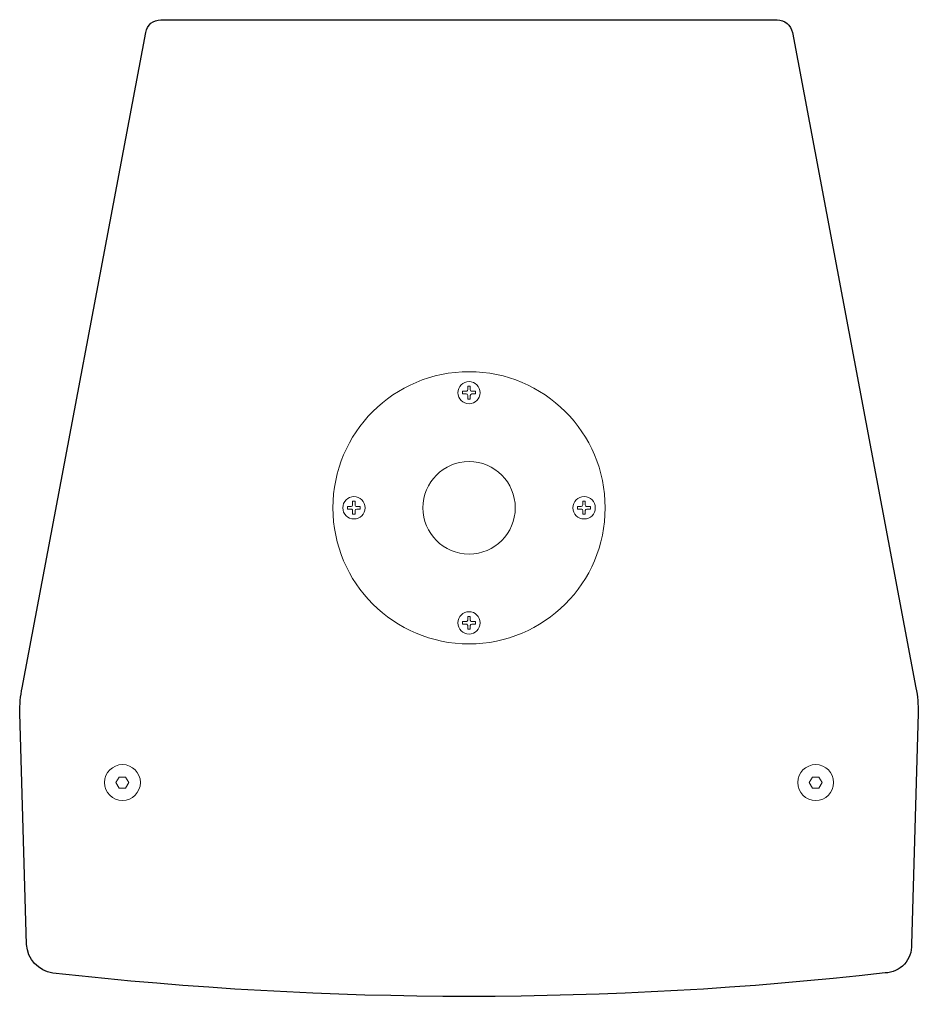
# Model space of a CAD drawing. Units: millimetres. Extents: x 0 to 1408, y -37 to 1585.
# Drawn here: x 0 to 350, y -37 to 347 of the extents above; entities that cross this region are included whole.
import ezdxf

# ---------------------------------------------------------------- set-up
doc = ezdxf.new("R2010")
doc.units = ezdxf.units.MM
for name, color, linetype, lineweight in [('BODY', 7, 'Continuous', 30), ('BODY-Line05', 7, 'Continuous', 5), ('BODY-Line13', 7, 'Continuous', 18)]:
    doc.layers.add(name, color=color, linetype=linetype, lineweight=lineweight)

# ---------------------------------------------------------------- blocks, each defined once
blk = doc.blocks.new('Screw-Hanger_AFF')
at = {"layer": 'BODY-Line05'}
blk.add_lwpolyline([(-1.25, 2.17), (-2.5, 0), (-1.25, -2.17), (1.25, -2.17), (2.5, 0), (1.25, 2.17)], close=True, dxfattribs=at)
at = {"layer": 'BODY-Line13'}
blk.add_circle((0, 0), 7, dxfattribs=at)
blk = doc.blocks.new('35mm-STAKAN')
at = {"layer": 'BODY-Line05'}
for points in [[(0.47, 42.35), (0.47, 43.77, -0.406008), (1.06, 44.35), (2.47, 44.35), (2.47, 45.35), (1.06, 45.35, -0.446259), (0.47, 45.93), (0.47, 47.35), (-0.53, 47.35), (-0.53, 45.93, -0.423598), (-1.11, 45.35), (-2.53, 45.35), (-2.53, 44.35), (-1.11, 44.35, -0.432823), (-0.53, 43.77), (-0.53, 42.35)], [(-44.34, -2.47), (-44.34, -1.05, -0.406008), (-43.76, -0.47), (-42.34, -0.47), (-42.34, 0.53), (-43.76, 0.53, -0.446259), (-44.34, 1.11), (-44.34, 2.53), (-45.34, 2.53), (-45.34, 1.11, -0.423598), (-45.93, 0.53), (-47.34, 0.53), (-47.34, -0.47), (-45.93, -0.47, -0.432823), (-45.34, -1.05), (-45.34, -2.47)], [(45.29, -2.47), (45.29, -1.05, -0.406008), (45.87, -0.47), (47.29, -0.47), (47.29, 0.53), (45.87, 0.53, -0.446259), (45.29, 1.11), (45.29, 2.53), (44.29, 2.53), (44.29, 1.11, -0.423598), (43.71, 0.53), (42.29, 0.53), (42.29, -0.47), (43.71, -0.47, -0.432823), (44.29, -1.05), (44.29, -2.47)], [(0.47, -47.29), (0.47, -45.87, -0.406008), (1.06, -45.29), (2.47, -45.29), (2.47, -44.29), (1.06, -44.29, -0.446259), (0.47, -43.7), (0.47, -42.29), (-0.53, -42.29), (-0.53, -43.7, -0.423598), (-1.11, -44.29), (-2.53, -44.29), (-2.53, -45.29), (-1.11, -45.29, -0.432823), (-0.53, -45.87), (-0.53, -47.29)]]:
    blk.add_lwpolyline(points, format="xyb", close=True, dxfattribs=at)
at = {"layer": 'BODY-Line13'}
for centre, radius in [((0, 0), 53), ((0, 44.82), 4.35), ((0, 0), 18), ((-44.82, 0), 4.35), ((44.82, 0), 4.35), ((0, -44.82), 4.35)]:
    blk.add_circle(centre, radius, dxfattribs=at)
blk = doc.blocks.new('AFLA-1201_BOTTOM')
at = {"layer": 'BODY'}
blk.add_lwpolyline([(174.07, -260.09, -0.056968), (174.86, -270), (172.29, -360, -0.42437), (162.06, -371.13, -0.056399), (-162.07, -371.16, -0.364148), (-172.29, -360), (-175, -270, -0.044422), (-174.07, -260.09), (-125.93, -4.91, -0.373479), (-120, 0), (120, 0, -0.358344), (125.93, -4.91)], format="xyb", close=True, dxfattribs=at)
at = {"layer": 'BODY', "xscale": -1, "rotation": 180}
blk.add_blockref('Screw-Hanger_AFF', (-135, -297), dxfattribs=at)
at = {"layer": 'BODY', "rotation": 180}
blk.add_blockref('Screw-Hanger_AFF', (135, -297), dxfattribs=at)
at = {"layer": 'BODY-Line13'}
blk.add_blockref('35mm-STAKAN', (0, -190), dxfattribs=at)

msp = doc.modelspace()

# ---------------------------------------------------------------- block references
msp.add_blockref('AFLA-1201_BOTTOM', (175, 346.83))

doc.saveas('drawing.dxf')
